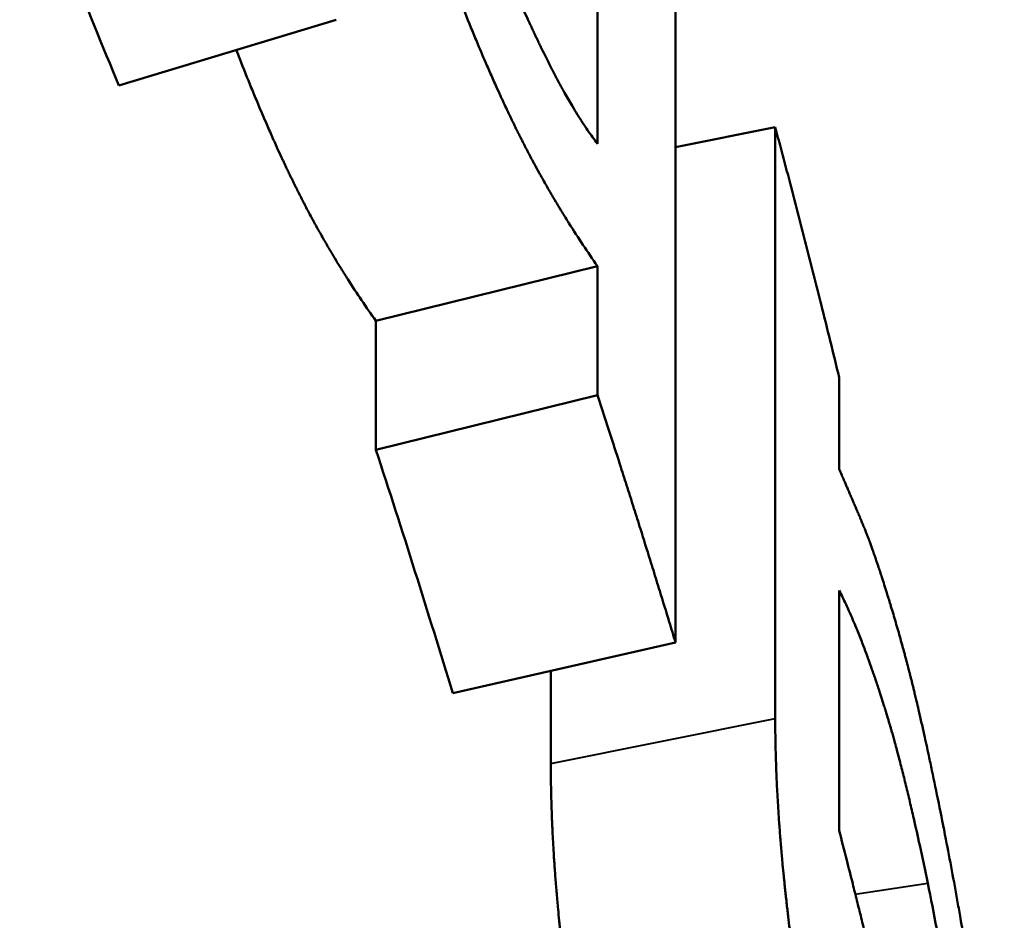
# Model space of a CAD drawing. Units: millimetres. Extents: x 77 to 493, y 181 to 386.
# Drawn here: x 490 to 492, y 346 to 348 of the extents above; entities that cross this region are included whole.
import ezdxf

# ---------------------------------------------------------------- set-up
doc = ezdxf.new("R2010")
doc.units = ezdxf.units.MM
doc.header["$LTSCALE"] = 1.5
doc.layers.add('Visible Edges(Frese)', color=7, linetype='Continuous', lineweight=50)
doc.layers.add('Visible Tangent Edges(Frese)', color=7, linetype='Continuous', lineweight=40)

msp = doc.modelspace()

# ---------------------------------------------------------------- linework, layer by layer
at = {"layer": 'Visible Edges(Frese)'}
for p, q in [((491.3297, 347.4886), (491.3297, 348.8196)), ((491.4991, 348.2831), (491.4991, 346.4071)), ((490.2907, 347.6149), (490.7627, 347.758)), ((491.4991, 347.4816), (491.7155, 347.5251)), ((491.7155, 346.2427), (491.7155, 347.5251)), ((490.8488, 347.1048), (491.3297, 347.2232)), ((491.3297, 346.9436), (491.3297, 347.2232)), ((490.8488, 346.8252), (490.8488, 347.1048)), ((491.8543, 346.982), (491.8543, 346.7835)), ((490.8488, 346.8252), (491.3297, 346.9436)), ((491.8543, 345.9994), (491.8543, 346.5201)), ((491.0155, 346.2972), (491.4991, 346.4071)), ((491.2284, 346.1448), (491.2284, 346.3456))]:
    msp.add_line(p, q, dxfattribs=at)
for centre, start_param, end_param in [((461.0311, 338.7462), 0.336671, 0.357061), ((461.0311, 339.4816), 0.256679, 0.277069)]:
    msp.add_ellipse(centre, major_axis=(31, 0), ratio=0.866025, start_param=start_param, end_param=end_param, dxfattribs=at)
for points, knots in [([(491.0408, 348.0973), (491.0496, 348.0735), (491.0583, 348.0503), (491.0669, 348.0276), (491.0756, 348.0048), (491.0842, 347.9827), (491.0928, 347.961), (491.0971, 347.9502), (491.1013, 347.9396), (491.1056, 347.929), (491.112, 347.9132), (491.1183, 347.8977), (491.1247, 347.8825), (491.1268, 347.8774), (491.1289, 347.8723), (491.131, 347.8673), (491.1352, 347.8573), (491.1394, 347.8475), (491.1436, 347.8377), (491.1457, 347.8328), (491.1478, 347.828), (491.1498, 347.8232), (491.154, 347.8136), (491.1582, 347.8041), (491.1623, 347.7948), (491.1644, 347.7901), (491.1665, 347.7855), (491.1685, 347.7809), (491.1716, 347.774), (491.1747, 347.7672), (491.1778, 347.7604), (491.1789, 347.7582), (491.1799, 347.7559), (491.1809, 347.7537), (491.1825, 347.7503), (491.184, 347.747), (491.1855, 347.7437), (491.1861, 347.7426), (491.1866, 347.7415), (491.1871, 347.7404), (491.1878, 347.7387), (491.1886, 347.7371), (491.1894, 347.7354), (491.1902, 347.7338), (491.1909, 347.7322), (491.1917, 347.7305), (491.1925, 347.7289), (491.1932, 347.7273), (491.194, 347.7257), (491.1948, 347.724), (491.1955, 347.7224), (491.1963, 347.7208), (491.1973, 347.7187), (491.1983, 347.7165), (491.1993, 347.7144), (491.1998, 347.7134), (491.2004, 347.7123), (491.2009, 347.7112), (491.2024, 347.7081), (491.2039, 347.7049), (491.2054, 347.7018), (491.2064, 347.6997), (491.2074, 347.6976), (491.2084, 347.6956), (491.2115, 347.6894), (491.2145, 347.6833), (491.2174, 347.6773), (491.2194, 347.6733), (491.2214, 347.6694), (491.2234, 347.6655), (491.2274, 347.6577), (491.2313, 347.65), (491.2352, 347.6425), (491.2372, 347.6388), (491.2391, 347.6351), (491.2411, 347.6314), (491.245, 347.6241), (491.2488, 347.617), (491.2527, 347.61), (491.2546, 347.6065), (491.2565, 347.6031), (491.2584, 347.5997), (491.2641, 347.5895), (491.2698, 347.5797), (491.2754, 347.5702), (491.2791, 347.5639), (491.2828, 347.5578), (491.2865, 347.5519), (491.2939, 347.54), (491.3012, 347.5287), (491.3084, 347.5182), (491.3156, 347.5077), (491.3227, 347.4978), (491.3297, 347.4886)], [0, 0, 0, 0, 0.166667, 0.166667, 0.166667, 0.333333, 0.333333, 0.333333, 0.416667, 0.416667, 0.416667, 0.541667, 0.541667, 0.541667, 0.583333, 0.583333, 0.583333, 0.666667, 0.666667, 0.666667, 0.708333, 0.708333, 0.708333, 0.791667, 0.791667, 0.791667, 0.833333, 0.833333, 0.833333, 0.895833, 0.895833, 0.895833, 0.916667, 0.916667, 0.916667, 0.947917, 0.947917, 0.947917, 0.958333, 0.958333, 0.958333, 0.973958, 0.973958, 0.973958, 0.989583, 0.989583, 0.989583, 1.005208, 1.005208, 1.005208, 1.020833, 1.020833, 1.020833, 1.041667, 1.041667, 1.041667, 1.052083, 1.052083, 1.052083, 1.083333, 1.083333, 1.083333, 1.104167, 1.104167, 1.104167, 1.166667, 1.166667, 1.166667, 1.208333, 1.208333, 1.208333, 1.291667, 1.291667, 1.291667, 1.333333, 1.333333, 1.333333, 1.416667, 1.416667, 1.416667, 1.458333, 1.458333, 1.458333, 1.583333, 1.583333, 1.583333, 1.666667, 1.666667, 1.666667, 1.833333, 1.833333, 1.833333, 2, 2, 2, 2]), ([(491.3297, 347.2232), (491.3191, 347.2385), (491.3086, 347.2539), (491.2983, 347.2695), (491.288, 347.2851), (491.2778, 347.3008), (491.2678, 347.3167), (491.2628, 347.3246), (491.2579, 347.3326), (491.253, 347.3406), (491.2456, 347.3526), (491.2384, 347.3647), (491.2312, 347.3769), (491.2288, 347.3809), (491.2264, 347.385), (491.2241, 347.3891), (491.2194, 347.3972), (491.2147, 347.4054), (491.2101, 347.4137), (491.2077, 347.4178), (491.2054, 347.4219), (491.2031, 347.426), (491.1997, 347.4322), (491.1963, 347.4385), (491.1929, 347.4447), (491.1918, 347.4468), (491.1906, 347.4489), (491.1895, 347.451), (491.1873, 347.4551), (491.1851, 347.4593), (491.1828, 347.4635), (491.1817, 347.4656), (491.1806, 347.4677), (491.1795, 347.4698), (491.1773, 347.474), (491.1751, 347.4782), (491.1729, 347.4824), (491.1718, 347.4846), (491.1707, 347.4867), (491.1697, 347.4888), (491.168, 347.492), (491.1664, 347.4951), (491.1648, 347.4983), (491.1642, 347.4994), (491.1637, 347.5005), (491.1632, 347.5015), (491.1624, 347.5031), (491.1616, 347.5047), (491.1608, 347.5063), (491.16, 347.5079), (491.1592, 347.5095), (491.1584, 347.5111), (491.1576, 347.5127), (491.1568, 347.5143), (491.156, 347.5159), (491.1552, 347.5175), (491.1544, 347.5191), (491.1536, 347.5207), (491.1525, 347.5229), (491.1515, 347.525), (491.1504, 347.5272), (491.1499, 347.5283), (491.1493, 347.5294), (491.1488, 347.5304), (491.1478, 347.5326), (491.1467, 347.5348), (491.1456, 347.537), (491.1451, 347.5381), (491.1446, 347.5392), (491.144, 347.5403), (491.143, 347.5425), (491.1419, 347.5447), (491.1409, 347.5469), (491.1403, 347.548), (491.1398, 347.5491), (491.1393, 347.5502), (491.1377, 347.5535), (491.1361, 347.5568), (491.1345, 347.5602), (491.1334, 347.5624), (491.1324, 347.5647), (491.1313, 347.5669), (491.1292, 347.5714), (491.1271, 347.576), (491.125, 347.5805), (491.1239, 347.5828), (491.1228, 347.5851), (491.1218, 347.5874), (491.1186, 347.5943), (491.1154, 347.6012), (491.1122, 347.6082), (491.1101, 347.6129), (491.108, 347.6176), (491.1059, 347.6223), (491.1016, 347.6318), (491.0974, 347.6414), (491.0931, 347.6511), (491.091, 347.6559), (491.0889, 347.6608), (491.0868, 347.6657), (491.0804, 347.6804), (491.0741, 347.6954), (491.0677, 347.7106), (491.0635, 347.7208), (491.0593, 347.731), (491.055, 347.7414), (491.0466, 347.7622), (491.0381, 347.7834), (491.0296, 347.8051), (491.0212, 347.8268), (491.0127, 347.849), (491.0043, 347.8716)], [0, 0, 0, 0, 0.166667, 0.166667, 0.166667, 0.333333, 0.333333, 0.333333, 0.416667, 0.416667, 0.416667, 0.541667, 0.541667, 0.541667, 0.583333, 0.583333, 0.583333, 0.666667, 0.666667, 0.666667, 0.708333, 0.708333, 0.708333, 0.770833, 0.770833, 0.770833, 0.791667, 0.791667, 0.791667, 0.833333, 0.833333, 0.833333, 0.854167, 0.854167, 0.854167, 0.895833, 0.895833, 0.895833, 0.916667, 0.916667, 0.916667, 0.947917, 0.947917, 0.947917, 0.958333, 0.958333, 0.958333, 0.973958, 0.973958, 0.973958, 0.989583, 0.989583, 0.989583, 1.005208, 1.005208, 1.005208, 1.020833, 1.020833, 1.020833, 1.041667, 1.041667, 1.041667, 1.052083, 1.052083, 1.052083, 1.072917, 1.072917, 1.072917, 1.083333, 1.083333, 1.083333, 1.104167, 1.104167, 1.104167, 1.114583, 1.114583, 1.114583, 1.145833, 1.145833, 1.145833, 1.166667, 1.166667, 1.166667, 1.208333, 1.208333, 1.208333, 1.229167, 1.229167, 1.229167, 1.291667, 1.291667, 1.291667, 1.333333, 1.333333, 1.333333, 1.416667, 1.416667, 1.416667, 1.458333, 1.458333, 1.458333, 1.583333, 1.583333, 1.583333, 1.666667, 1.666667, 1.666667, 1.833333, 1.833333, 1.833333, 2, 2, 2, 2]), ([(490.8488, 347.1048), (490.8383, 347.1195), (490.828, 347.1345), (490.8178, 347.1495), (490.8077, 347.1646), (490.7977, 347.1799), (490.7879, 347.1953), (490.783, 347.203), (490.7781, 347.2107), (490.7733, 347.2185), (490.766, 347.2301), (490.7589, 347.2419), (490.7518, 347.2538), (490.7495, 347.2577), (490.7472, 347.2617), (490.7448, 347.2656), (490.7402, 347.2736), (490.7356, 347.2815), (490.731, 347.2896), (490.7287, 347.2936), (490.7265, 347.2976), (490.7242, 347.3016), (490.7208, 347.3077), (490.7175, 347.3137), (490.7141, 347.3198), (490.713, 347.3219), (490.7119, 347.3239), (490.7108, 347.3259), (490.7086, 347.33), (490.7064, 347.3341), (490.7042, 347.3382), (490.7031, 347.3402), (490.702, 347.3423), (490.701, 347.3443), (490.6988, 347.3484), (490.6966, 347.3525), (490.6945, 347.3567), (490.6934, 347.3587), (490.6923, 347.3608), (490.6913, 347.3629), (490.6897, 347.366), (490.6881, 347.3691), (490.6865, 347.3722), (490.6859, 347.3732), (490.6854, 347.3743), (490.6849, 347.3753), (490.6841, 347.3769), (490.6833, 347.3784), (490.6825, 347.38), (490.6817, 347.3815), (490.6809, 347.3831), (490.6802, 347.3847), (490.6794, 347.3862), (490.6786, 347.3878), (490.6778, 347.3894), (490.677, 347.3909), (490.6762, 347.3925), (490.6755, 347.3941), (490.6744, 347.3962), (490.6734, 347.3983), (490.6723, 347.4004), (490.6718, 347.4015), (490.6713, 347.4025), (490.6708, 347.4036), (490.6697, 347.4057), (490.6687, 347.4078), (490.6676, 347.41), (490.6671, 347.411), (490.6666, 347.4121), (490.6661, 347.4132), (490.665, 347.4153), (490.664, 347.4175), (490.6629, 347.4196), (490.6624, 347.4207), (490.6619, 347.4218), (490.6614, 347.4229), (490.6598, 347.4261), (490.6582, 347.4294), (490.6567, 347.4327), (490.6556, 347.4349), (490.6546, 347.4371), (490.6535, 347.4393), (490.6514, 347.4437), (490.6494, 347.4481), (490.6473, 347.4526), (490.6462, 347.4548), (490.6452, 347.4571), (490.6441, 347.4593), (490.641, 347.466), (490.6379, 347.4728), (490.6347, 347.4797), (490.6327, 347.4843), (490.6306, 347.4889), (490.6285, 347.4935), (490.6243, 347.5028), (490.6201, 347.5122), (490.616, 347.5217), (490.6139, 347.5265), (490.6118, 347.5313), (490.6097, 347.5361), (490.6035, 347.5505), (490.5972, 347.5652), (490.591, 347.5802), (490.5868, 347.5901), (490.5826, 347.6002), (490.5785, 347.6104), (490.5701, 347.6308), (490.5618, 347.6517), (490.5535, 347.673), (490.551, 347.6794), (490.5485, 347.6858), (490.546, 347.6923)], [0, 0, 0, 0, 0.166667, 0.166667, 0.166667, 0.333333, 0.333333, 0.333333, 0.416667, 0.416667, 0.416667, 0.541667, 0.541667, 0.541667, 0.583333, 0.583333, 0.583333, 0.666667, 0.666667, 0.666667, 0.708333, 0.708333, 0.708333, 0.770833, 0.770833, 0.770833, 0.791667, 0.791667, 0.791667, 0.833333, 0.833333, 0.833333, 0.854167, 0.854167, 0.854167, 0.895833, 0.895833, 0.895833, 0.916667, 0.916667, 0.916667, 0.947917, 0.947917, 0.947917, 0.958333, 0.958333, 0.958333, 0.973958, 0.973958, 0.973958, 0.989583, 0.989583, 0.989583, 1.005208, 1.005208, 1.005208, 1.020833, 1.020833, 1.020833, 1.041667, 1.041667, 1.041667, 1.052083, 1.052083, 1.052083, 1.072917, 1.072917, 1.072917, 1.083333, 1.083333, 1.083333, 1.104167, 1.104167, 1.104167, 1.114583, 1.114583, 1.114583, 1.145833, 1.145833, 1.145833, 1.166667, 1.166667, 1.166667, 1.208333, 1.208333, 1.208333, 1.229167, 1.229167, 1.229167, 1.291667, 1.291667, 1.291667, 1.333333, 1.333333, 1.333333, 1.416667, 1.416667, 1.416667, 1.458333, 1.458333, 1.458333, 1.583333, 1.583333, 1.583333, 1.666667, 1.666667, 1.666667, 1.833333, 1.833333, 1.833333, 1.88319, 1.88319, 1.88319, 1.88319]), ([(491.7155, 347.5251), (491.7195, 347.51), (491.7235, 347.495), (491.7275, 347.4799), (491.7315, 347.4649), (491.7355, 347.4498), (491.7395, 347.4347), (491.7415, 347.4272), (491.7435, 347.4197), (491.7455, 347.4121), (491.7494, 347.3971), (491.7534, 347.382), (491.7573, 347.3669), (491.7632, 347.3443), (491.7691, 347.3217), (491.7749, 347.2991), (491.7768, 347.2916), (491.7788, 347.284), (491.7807, 347.2765), (491.7846, 347.2614), (491.7884, 347.2463), (491.7923, 347.2312), (491.7942, 347.2237), (491.7961, 347.2161), (491.798, 347.2086), (491.8018, 347.1935), (491.8057, 347.1784), (491.8095, 347.1633), (491.8114, 347.1558), (491.8132, 347.1482), (491.8151, 347.1407), (491.8284, 347.0878), (491.8414, 347.0349), (491.8543, 346.982)], [0, 0, 0, 0, 0.00526742, 0.00526742, 0.00526742, 0.01053485, 0.01053485, 0.01053485, 0.01316856, 0.01316856, 0.01316856, 0.01843598, 0.01843598, 0.01843598, 0.02633712, 0.02633712, 0.02633712, 0.02897083, 0.02897083, 0.02897083, 0.03423825, 0.03423825, 0.03423825, 0.03687196, 0.03687196, 0.03687196, 0.04213938, 0.04213938, 0.04213938, 0.0447731, 0.0447731, 0.0447731, 0.06320908, 0.06320908, 0.06320908, 0.06320908]), ([(491.4991, 346.4071), (491.4946, 346.422), (491.49, 346.437), (491.4855, 346.4519), (491.4786, 346.4743), (491.4717, 346.4967), (491.4648, 346.5191), (491.4602, 346.534), (491.4556, 346.549), (491.451, 346.5639), (491.4487, 346.5714), (491.4464, 346.5788), (491.444, 346.5863), (491.4371, 346.6086), (491.4301, 346.631), (491.423, 346.6534), (491.4183, 346.6683), (491.4136, 346.6832), (491.4089, 346.6981), (491.4066, 346.7055), (491.4042, 346.713), (491.4018, 346.7204), (491.3971, 346.7353), (491.3923, 346.7502), (491.3876, 346.7651), (491.3852, 346.7726), (491.3828, 346.78), (491.3804, 346.7875), (491.3733, 346.8098), (491.3661, 346.8321), (491.3588, 346.8544), (491.3492, 346.8842), (491.3395, 346.9139), (491.3297, 346.9436)], [0, 0, 0, 0, 0.00526742, 0.00526742, 0.00526742, 0.01316856, 0.01316856, 0.01316856, 0.01843598, 0.01843598, 0.01843598, 0.02106969, 0.02106969, 0.02106969, 0.02897083, 0.02897083, 0.02897083, 0.03423825, 0.03423825, 0.03423825, 0.03687196, 0.03687196, 0.03687196, 0.04213938, 0.04213938, 0.04213938, 0.0447731, 0.0447731, 0.0447731, 0.05267423, 0.05267423, 0.05267423, 0.06320908, 0.06320908, 0.06320908, 0.06320908]), ([(491.8543, 346.7835), (491.8561, 346.7793), (491.858, 346.7748), (491.86, 346.7702), (491.8615, 346.7667), (491.863, 346.7631), (491.8646, 346.7594), (491.8651, 346.7581), (491.8657, 346.7569), (491.8662, 346.7556), (491.8673, 346.7531), (491.8684, 346.7505), (491.8696, 346.7478), (491.8701, 346.7465), (491.8707, 346.7452), (491.8713, 346.7438), (491.8725, 346.7411), (491.8737, 346.7384), (491.8749, 346.7356), (491.8755, 346.7342), (491.8761, 346.7328), (491.8767, 346.7313), (491.8779, 346.7285), (491.8792, 346.7256), (491.8805, 346.7226), (491.8811, 346.7211), (491.8817, 346.7196), (491.8824, 346.7181), (491.8834, 346.7158), (491.8844, 346.7135), (491.8854, 346.7112), (491.8857, 346.7104), (491.886, 346.7097), (491.8864, 346.7089), (491.887, 346.7073), (491.8877, 346.7057), (491.8884, 346.7042), (491.8888, 346.7034), (491.8891, 346.7026), (491.8894, 346.7018), (491.89, 346.7006), (491.8905, 346.6993), (491.891, 346.6981), (491.8912, 346.6977), (491.8914, 346.6973), (491.8915, 346.6969), (491.8919, 346.6961), (491.8922, 346.6953), (491.8926, 346.6944), (491.8928, 346.694), (491.893, 346.6936), (491.8931, 346.6932), (491.8934, 346.6926), (491.8937, 346.692), (491.8939, 346.6913), (491.8942, 346.6907), (491.8945, 346.6901), (491.8947, 346.6895), (491.895, 346.6888), (491.8953, 346.6882), (491.8956, 346.6876), (491.8958, 346.687), (491.8961, 346.6863), (491.8964, 346.6857), (491.8966, 346.6851), (491.8969, 346.6844), (491.8972, 346.6838), (491.8975, 346.6831), (491.8977, 346.6825), (491.898, 346.6819), (491.8983, 346.6812), (491.8986, 346.6806), (491.8988, 346.6799), (491.8991, 346.6793), (491.8994, 346.6787), (491.8996, 346.678), (491.9, 346.6771), (491.9004, 346.6763), (491.9007, 346.6754), (491.9009, 346.675), (491.9011, 346.6746), (491.9013, 346.6741), (491.9016, 346.6733), (491.902, 346.6724), (491.9024, 346.6715), (491.9025, 346.6711), (491.9027, 346.6707), (491.9029, 346.6702), (491.9034, 346.6689), (491.904, 346.6676), (491.9045, 346.6663), (491.9049, 346.6654), (491.9052, 346.6645), (491.9056, 346.6637), (491.9063, 346.6619), (491.907, 346.6601), (491.9078, 346.6584), (491.9081, 346.6575), (491.9085, 346.6566), (491.9088, 346.6557), (491.9099, 346.653), (491.911, 346.6503), (491.912, 346.6476), (491.9127, 346.6458), (491.9134, 346.644), (491.9141, 346.6422), (491.9156, 346.6385), (491.917, 346.6348), (491.9184, 346.6311), (491.9191, 346.6293), (491.9198, 346.6274), (491.9205, 346.6255), (491.9225, 346.6199), (491.9246, 346.6142), (491.9267, 346.6085), (491.9281, 346.6047), (491.9294, 346.6008), (491.9308, 346.5969), (491.9335, 346.5891), (491.9362, 346.5812), (491.9389, 346.5732), (491.9416, 346.5651), (491.9442, 346.5569), (491.9469, 346.5487)], [0, 0, 0, 0, 0.166667, 0.166667, 0.166667, 0.291667, 0.291667, 0.291667, 0.333333, 0.333333, 0.333333, 0.416667, 0.416667, 0.416667, 0.458333, 0.458333, 0.458333, 0.541667, 0.541667, 0.541667, 0.583333, 0.583333, 0.583333, 0.666667, 0.666667, 0.666667, 0.708333, 0.708333, 0.708333, 0.770833, 0.770833, 0.770833, 0.791667, 0.791667, 0.791667, 0.833333, 0.833333, 0.833333, 0.854167, 0.854167, 0.854167, 0.885417, 0.885417, 0.885417, 0.895833, 0.895833, 0.895833, 0.916667, 0.916667, 0.916667, 0.927083, 0.927083, 0.927083, 0.942708, 0.942708, 0.942708, 0.958333, 0.958333, 0.958333, 0.973958, 0.973958, 0.973958, 0.989583, 0.989583, 0.989583, 1.005208, 1.005208, 1.005208, 1.020833, 1.020833, 1.020833, 1.036458, 1.036458, 1.036458, 1.052083, 1.052083, 1.052083, 1.072917, 1.072917, 1.072917, 1.083333, 1.083333, 1.083333, 1.104167, 1.104167, 1.104167, 1.114583, 1.114583, 1.114583, 1.145833, 1.145833, 1.145833, 1.166667, 1.166667, 1.166667, 1.208333, 1.208333, 1.208333, 1.229167, 1.229167, 1.229167, 1.291667, 1.291667, 1.291667, 1.333333, 1.333333, 1.333333, 1.416667, 1.416667, 1.416667, 1.458333, 1.458333, 1.458333, 1.583333, 1.583333, 1.583333, 1.666667, 1.666667, 1.666667, 1.833333, 1.833333, 1.833333, 2, 2, 2, 2]), ([(491.9469, 346.5487), (491.9505, 346.5377), (491.954, 346.5266), (491.9575, 346.5153), (491.9602, 346.5069), (491.9628, 346.4984), (491.9654, 346.4899), (491.9663, 346.487), (491.9672, 346.4842), (491.968, 346.4813), (491.9698, 346.4756), (491.9715, 346.4698), (491.9732, 346.464), (491.974, 346.4611), (491.9749, 346.4582), (491.9757, 346.4553), (491.9775, 346.4495), (491.9791, 346.4436), (491.9808, 346.4377), (491.9817, 346.4348), (491.9825, 346.4319), (491.9834, 346.4289), (491.985, 346.423), (491.9867, 346.4171), (491.9884, 346.4111), (491.9892, 346.4081), (491.99, 346.4051), (491.9909, 346.4021), (491.9921, 346.3976), (491.9933, 346.3931), (491.9946, 346.3886), (491.995, 346.3871), (491.9954, 346.3855), (491.9958, 346.384), (491.9966, 346.381), (491.9974, 346.378), (491.9983, 346.3749), (491.9987, 346.3734), (491.9991, 346.3719), (491.9995, 346.3703), (492.0001, 346.3681), (492.0007, 346.3658), (492.0013, 346.3635), (492.0015, 346.3627), (492.0017, 346.3619), (492.0019, 346.3612), (492.0023, 346.3596), (492.0027, 346.3581), (492.0031, 346.3566), (492.0033, 346.3558), (492.0035, 346.355), (492.0037, 346.3543), (492.004, 346.3531), (492.0043, 346.352), (492.0046, 346.3508), (492.0049, 346.3496), (492.0052, 346.3485), (492.0055, 346.3473), (492.0058, 346.3462), (492.0061, 346.345), (492.0064, 346.3439), (492.0067, 346.3427), (492.007, 346.3415), (492.0073, 346.3404), (492.0076, 346.3392), (492.0079, 346.338), (492.0082, 346.3369), (492.0085, 346.3357), (492.0088, 346.3345), (492.0091, 346.3333), (492.0095, 346.3321), (492.0098, 346.3309), (492.0101, 346.3297), (492.0104, 346.3285), (492.0107, 346.3273), (492.011, 346.326), (492.0114, 346.3244), (492.0118, 346.3227), (492.0123, 346.321), (492.0125, 346.3202), (492.0127, 346.3193), (492.0129, 346.3185), (492.0133, 346.3168), (492.0137, 346.3151), (492.0142, 346.3133), (492.0144, 346.3124), (492.0146, 346.3116), (492.0148, 346.3107), (492.0155, 346.308), (492.0161, 346.3053), (492.0168, 346.3026), (492.0172, 346.3008), (492.0177, 346.2989), (492.0181, 346.2971), (492.019, 346.2934), (492.0199, 346.2896), (492.0209, 346.2857), (492.0213, 346.2837), (492.0218, 346.2818), (492.0223, 346.2798), (492.0237, 346.2739), (492.0251, 346.2678), (492.0266, 346.2615), (492.0275, 346.2573), (492.0285, 346.253), (492.0295, 346.2487), (492.0315, 346.24), (492.0335, 346.231), (492.0356, 346.2217), (492.0367, 346.217), (492.0377, 346.2123), (492.0388, 346.2075), (492.042, 346.193), (492.0453, 346.1779), (492.0487, 346.1621), (492.051, 346.1515), (492.0533, 346.1407), (492.0556, 346.1295), (492.0603, 346.1071), (492.0652, 346.0835), (492.0703, 346.0587), (492.0753, 346.0338), (492.0805, 346.0078), (492.0859, 345.9804)], [0, 0, 0, 0, 0.166667, 0.166667, 0.166667, 0.291667, 0.291667, 0.291667, 0.333333, 0.333333, 0.333333, 0.416667, 0.416667, 0.416667, 0.458333, 0.458333, 0.458333, 0.541667, 0.541667, 0.541667, 0.583333, 0.583333, 0.583333, 0.666667, 0.666667, 0.666667, 0.708333, 0.708333, 0.708333, 0.770833, 0.770833, 0.770833, 0.791667, 0.791667, 0.791667, 0.833333, 0.833333, 0.833333, 0.854167, 0.854167, 0.854167, 0.885417, 0.885417, 0.885417, 0.895833, 0.895833, 0.895833, 0.916667, 0.916667, 0.916667, 0.927083, 0.927083, 0.927083, 0.942708, 0.942708, 0.942708, 0.958333, 0.958333, 0.958333, 0.973958, 0.973958, 0.973958, 0.989583, 0.989583, 0.989583, 1.005208, 1.005208, 1.005208, 1.020833, 1.020833, 1.020833, 1.036458, 1.036458, 1.036458, 1.052083, 1.052083, 1.052083, 1.072917, 1.072917, 1.072917, 1.083333, 1.083333, 1.083333, 1.104167, 1.104167, 1.104167, 1.114583, 1.114583, 1.114583, 1.145833, 1.145833, 1.145833, 1.166667, 1.166667, 1.166667, 1.208333, 1.208333, 1.208333, 1.229167, 1.229167, 1.229167, 1.291667, 1.291667, 1.291667, 1.333333, 1.333333, 1.333333, 1.416667, 1.416667, 1.416667, 1.458333, 1.458333, 1.458333, 1.583333, 1.583333, 1.583333, 1.666667, 1.666667, 1.666667, 1.833333, 1.833333, 1.833333, 2, 2, 2, 2]), ([(491.8543, 346.5201), (491.8592, 346.5105), (491.8642, 346.5004), (491.8691, 346.4897), (491.8741, 346.479), (491.8791, 346.4678), (491.8842, 346.456), (491.8867, 346.4501), (491.8892, 346.444), (491.8917, 346.4379), (491.8955, 346.4286), (491.8994, 346.419), (491.9032, 346.4091), (491.9045, 346.4058), (491.9058, 346.4025), (491.9071, 346.3991), (491.9096, 346.3924), (491.9122, 346.3855), (491.9148, 346.3785), (491.9161, 346.375), (491.9174, 346.3715), (491.9187, 346.3679), (491.9206, 346.3626), (491.9225, 346.3571), (491.9245, 346.3516), (491.9251, 346.3498), (491.9258, 346.3479), (491.9264, 346.3461), (491.9277, 346.3424), (491.929, 346.3386), (491.9303, 346.3348), (491.931, 346.3329), (491.9317, 346.331), (491.9323, 346.3291), (491.9333, 346.3263), (491.9343, 346.3234), (491.9352, 346.3205), (491.9356, 346.3195), (491.9359, 346.3185), (491.9362, 346.3176), (491.9369, 346.3156), (491.9375, 346.3137), (491.9382, 346.3117), (491.9385, 346.3107), (491.9388, 346.3098), (491.9392, 346.3088), (491.9398, 346.3068), (491.9405, 346.3048), (491.9411, 346.3028), (491.9416, 346.3013), (491.9421, 346.2999), (491.9426, 346.2984), (491.9431, 346.2969), (491.9436, 346.2953), (491.9441, 346.2938), (491.9446, 346.2923), (491.9451, 346.2908), (491.9456, 346.2893), (491.9461, 346.2878), (491.9466, 346.2863), (491.9471, 346.2847), (491.9476, 346.2832), (491.9481, 346.2816), (491.9485, 346.2801), (491.949, 346.2785), (491.9495, 346.277), (491.95, 346.2754), (491.9505, 346.2738), (491.951, 346.2723), (491.9515, 346.2707), (491.952, 346.2691), (491.9525, 346.2675), (491.953, 346.2659), (491.9534, 346.2648), (491.9537, 346.2637), (491.954, 346.2627), (491.9547, 346.2605), (491.9553, 346.2583), (491.956, 346.2561), (491.9563, 346.255), (491.9567, 346.2539), (491.957, 346.2528), (491.958, 346.2495), (491.959, 346.2462), (491.96, 346.2428), (491.9607, 346.2406), (491.9614, 346.2383), (491.962, 346.236), (491.9634, 346.2314), (491.9647, 346.2268), (491.9661, 346.2221), (491.9668, 346.2198), (491.9674, 346.2174), (491.9681, 346.215), (491.9702, 346.2079), (491.9722, 346.2006), (491.9742, 346.1932), (491.9756, 346.1882), (491.977, 346.1832), (491.9784, 346.1781), (491.9811, 346.168), (491.9839, 346.1576), (491.9866, 346.1469), (491.988, 346.1416), (491.9894, 346.1362), (491.9908, 346.1307), (491.9936, 346.1198), (491.9964, 346.1086), (491.9992, 346.0972), (492.0006, 346.0915), (492.002, 346.0857), (492.0034, 346.0798), (492.0062, 346.0681), (492.009, 346.0562), (492.0119, 346.044), (492.0133, 346.0379), (492.0147, 346.0317), (492.0161, 346.0255), (492.0204, 346.0068), (492.0247, 345.9876), (492.029, 345.9678), (492.0348, 345.9413), (492.0406, 345.9139), (492.0464, 345.8854)], [-2, -2, -2, -2, -1.833333, -1.833333, -1.833333, -1.666667, -1.666667, -1.666667, -1.583333, -1.583333, -1.583333, -1.458333, -1.458333, -1.458333, -1.416667, -1.416667, -1.416667, -1.333333, -1.333333, -1.333333, -1.291667, -1.291667, -1.291667, -1.229167, -1.229167, -1.229167, -1.208333, -1.208333, -1.208333, -1.166667, -1.166667, -1.166667, -1.145833, -1.145833, -1.145833, -1.114583, -1.114583, -1.114583, -1.104167, -1.104167, -1.104167, -1.083333, -1.083333, -1.083333, -1.072917, -1.072917, -1.072917, -1.052083, -1.052083, -1.052083, -1.036458, -1.036458, -1.036458, -1.020833, -1.020833, -1.020833, -1.005208, -1.005208, -1.005208, -0.989583, -0.989583, -0.989583, -0.973958, -0.973958, -0.973958, -0.958333, -0.958333, -0.958333, -0.942708, -0.942708, -0.942708, -0.927083, -0.927083, -0.927083, -0.916667, -0.916667, -0.916667, -0.895833, -0.895833, -0.895833, -0.885417, -0.885417, -0.885417, -0.854167, -0.854167, -0.854167, -0.833333, -0.833333, -0.833333, -0.791667, -0.791667, -0.791667, -0.770833, -0.770833, -0.770833, -0.708333, -0.708333, -0.708333, -0.666667, -0.666667, -0.666667, -0.583333, -0.583333, -0.583333, -0.541667, -0.541667, -0.541667, -0.458333, -0.458333, -0.458333, -0.416667, -0.416667, -0.416667, -0.333333, -0.333333, -0.333333, -0.291667, -0.291667, -0.291667, -0.166667, -0.166667, -0.166667, 0, 0, 0, 0]), ([(491.8068, 345.393), (491.8018, 345.4213), (491.7971, 345.4491), (491.7925, 345.4766), (491.7879, 345.504), (491.7835, 345.5311), (491.7793, 345.5577), (491.7772, 345.571), (491.7751, 345.5842), (491.7731, 345.5973), (491.7701, 345.6169), (491.7672, 345.6363), (491.7644, 345.6555), (491.7635, 345.6619), (491.7626, 345.6683), (491.7617, 345.6746), (491.7599, 345.6873), (491.7581, 345.6999), (491.7564, 345.7123), (491.7556, 345.7186), (491.7548, 345.7248), (491.7539, 345.731), (491.7523, 345.7433), (491.7507, 345.7556), (491.7492, 345.7678), (491.7484, 345.7738), (491.7476, 345.7799), (491.7469, 345.7859), (491.7458, 345.795), (491.7447, 345.8039), (491.7436, 345.8129), (491.7433, 345.8158), (491.7429, 345.8188), (491.7426, 345.8218), (491.7421, 345.8262), (491.7415, 345.8306), (491.741, 345.835), (491.7409, 345.8365), (491.7407, 345.838), (491.7405, 345.8394), (491.7402, 345.8424), (491.7399, 345.8453), (491.7396, 345.8482), (491.7394, 345.8497), (491.7392, 345.8512), (491.7391, 345.8526), (491.7388, 345.8555), (491.7384, 345.8584), (491.7381, 345.8613), (491.738, 345.8628), (491.7378, 345.8642), (491.7376, 345.8657), (491.7373, 345.8686), (491.737, 345.8715), (491.7367, 345.8744), (491.7366, 345.8758), (491.7364, 345.8773), (491.7363, 345.8787), (491.7358, 345.883), (491.7354, 345.8874), (491.7349, 345.8917), (491.7346, 345.8945), (491.7343, 345.8974), (491.7341, 345.9003), (491.7332, 345.9088), (491.7324, 345.9174), (491.7316, 345.9259), (491.731, 345.9315), (491.7305, 345.9372), (491.73, 345.9428), (491.729, 345.9541), (491.728, 345.9652), (491.7271, 345.9763), (491.7267, 345.9819), (491.7262, 345.9874), (491.7258, 345.9929), (491.7249, 346.0039), (491.7241, 346.0149), (491.7234, 346.0258), (491.723, 346.0312), (491.7226, 346.0366), (491.7223, 346.042), (491.7213, 346.0582), (491.7203, 346.0742), (491.7195, 346.09), (491.719, 346.1006), (491.7185, 346.1111), (491.7181, 346.1215), (491.7172, 346.1423), (491.7166, 346.1628), (491.7161, 346.183), (491.7157, 346.2032), (491.7155, 346.2231), (491.7155, 346.2427)], [0, 0, 0, 0, 0.166667, 0.166667, 0.166667, 0.333333, 0.333333, 0.333333, 0.416667, 0.416667, 0.416667, 0.541667, 0.541667, 0.541667, 0.583333, 0.583333, 0.583333, 0.666667, 0.666667, 0.666667, 0.708333, 0.708333, 0.708333, 0.791667, 0.791667, 0.791667, 0.833333, 0.833333, 0.833333, 0.895833, 0.895833, 0.895833, 0.916667, 0.916667, 0.916667, 0.947917, 0.947917, 0.947917, 0.958333, 0.958333, 0.958333, 0.979167, 0.979167, 0.979167, 0.989583, 0.989583, 0.989583, 1.010417, 1.010417, 1.010417, 1.020833, 1.020833, 1.020833, 1.041667, 1.041667, 1.041667, 1.052083, 1.052083, 1.052083, 1.083333, 1.083333, 1.083333, 1.104167, 1.104167, 1.104167, 1.166667, 1.166667, 1.166667, 1.208333, 1.208333, 1.208333, 1.291667, 1.291667, 1.291667, 1.333333, 1.333333, 1.333333, 1.416667, 1.416667, 1.416667, 1.458333, 1.458333, 1.458333, 1.583333, 1.583333, 1.583333, 1.666667, 1.666667, 1.666667, 1.833333, 1.833333, 1.833333, 2, 2, 2, 2]), ([(491.3183, 345.3006), (491.3134, 345.3286), (491.3087, 345.3562), (491.3042, 345.3834), (491.2997, 345.4105), (491.2953, 345.4373), (491.2912, 345.4636), (491.2891, 345.4768), (491.2871, 345.4899), (491.2851, 345.5029), (491.2822, 345.5223), (491.2793, 345.5416), (491.2766, 345.5606), (491.2757, 345.5669), (491.2748, 345.5732), (491.2739, 345.5795), (491.2721, 345.5921), (491.2704, 345.6045), (491.2687, 345.6169), (491.2679, 345.6231), (491.2671, 345.6292), (491.2663, 345.6354), (491.2646, 345.6476), (491.2631, 345.6598), (491.2616, 345.6719), (491.2608, 345.6779), (491.2601, 345.6839), (491.2593, 345.6899), (491.2582, 345.6989), (491.2572, 345.7078), (491.2561, 345.7166), (491.2558, 345.7196), (491.2554, 345.7225), (491.2551, 345.7255), (491.2546, 345.7299), (491.2541, 345.7343), (491.2536, 345.7387), (491.2534, 345.7401), (491.2533, 345.7416), (491.2531, 345.743), (491.2528, 345.746), (491.2524, 345.7489), (491.2521, 345.7518), (491.252, 345.7532), (491.2518, 345.7547), (491.2516, 345.7561), (491.2513, 345.759), (491.251, 345.7619), (491.2507, 345.7648), (491.2505, 345.7662), (491.2504, 345.7677), (491.2502, 345.7691), (491.2499, 345.772), (491.2496, 345.7749), (491.2493, 345.7777), (491.2492, 345.7792), (491.249, 345.7806), (491.2489, 345.7821), (491.2484, 345.7864), (491.248, 345.7906), (491.2476, 345.7949), (491.2473, 345.7978), (491.247, 345.8006), (491.2467, 345.8035), (491.2459, 345.812), (491.245, 345.8205), (491.2443, 345.8289), (491.2437, 345.8346), (491.2432, 345.8402), (491.2427, 345.8458), (491.2417, 345.857), (491.2408, 345.8681), (491.2399, 345.8791), (491.2394, 345.8847), (491.239, 345.8902), (491.2386, 345.8956), (491.2377, 345.9066), (491.2369, 345.9175), (491.2362, 345.9283), (491.2358, 345.9337), (491.2355, 345.9391), (491.2351, 345.9445), (491.2341, 345.9606), (491.2332, 345.9766), (491.2324, 345.9924), (491.2319, 346.0029), (491.2314, 346.0134), (491.231, 346.0237), (491.2301, 346.0445), (491.2295, 346.065), (491.2291, 346.0851), (491.2286, 346.1053), (491.2284, 346.1252), (491.2284, 346.1448)], [0, 0, 0, 0, 0.166667, 0.166667, 0.166667, 0.333333, 0.333333, 0.333333, 0.416667, 0.416667, 0.416667, 0.541667, 0.541667, 0.541667, 0.583333, 0.583333, 0.583333, 0.666667, 0.666667, 0.666667, 0.708333, 0.708333, 0.708333, 0.791667, 0.791667, 0.791667, 0.833333, 0.833333, 0.833333, 0.895833, 0.895833, 0.895833, 0.916667, 0.916667, 0.916667, 0.947917, 0.947917, 0.947917, 0.958333, 0.958333, 0.958333, 0.979167, 0.979167, 0.979167, 0.989583, 0.989583, 0.989583, 1.010417, 1.010417, 1.010417, 1.020833, 1.020833, 1.020833, 1.041667, 1.041667, 1.041667, 1.052083, 1.052083, 1.052083, 1.083333, 1.083333, 1.083333, 1.104167, 1.104167, 1.104167, 1.166667, 1.166667, 1.166667, 1.208333, 1.208333, 1.208333, 1.291667, 1.291667, 1.291667, 1.333333, 1.333333, 1.333333, 1.416667, 1.416667, 1.416667, 1.458333, 1.458333, 1.458333, 1.583333, 1.583333, 1.583333, 1.666667, 1.666667, 1.666667, 1.833333, 1.833333, 1.833333, 2, 2, 2, 2]), ([(492.0699, 345.103), (492.0658, 345.1201), (492.0614, 345.1383), (492.0568, 345.1577), (492.0522, 345.1771), (492.0473, 345.1977), (492.0422, 345.2194), (492.0397, 345.2303), (492.0371, 345.2414), (492.0344, 345.2529), (492.0304, 345.2701), (492.0262, 345.2879), (492.0219, 345.3063), (492.0205, 345.3125), (492.019, 345.3187), (492.0176, 345.325), (492.0146, 345.3376), (492.0116, 345.3505), (492.0086, 345.3637), (492.007, 345.3703), (492.0055, 345.3769), (492.0039, 345.3837), (492.0016, 345.3938), (491.9992, 345.404), (491.9967, 345.4145), (491.9959, 345.4179), (491.9951, 345.4214), (491.9943, 345.4249), (491.9926, 345.432), (491.991, 345.439), (491.9893, 345.4462), (491.9885, 345.4498), (491.9876, 345.4534), (491.9868, 345.457), (491.9855, 345.4624), (491.9842, 345.4679), (491.983, 345.4734), (491.9825, 345.4753), (491.9821, 345.4771), (491.9817, 345.4789), (491.9808, 345.4826), (491.9799, 345.4863), (491.9791, 345.4901), (491.9786, 345.4919), (491.9782, 345.4938), (491.9777, 345.4957), (491.9769, 345.4994), (491.976, 345.5032), (491.9751, 345.507), (491.9744, 345.5098), (491.9738, 345.5126), (491.9731, 345.5155), (491.9724, 345.5184), (491.9718, 345.5212), (491.9711, 345.5241), (491.9704, 345.527), (491.9697, 345.5299), (491.969, 345.5328), (491.9684, 345.5357), (491.9677, 345.5386), (491.967, 345.5415), (491.9663, 345.5443), (491.9656, 345.5472), (491.965, 345.5501), (491.9643, 345.553), (491.9636, 345.5559), (491.9629, 345.5587), (491.9625, 345.5606), (491.962, 345.5625), (491.9616, 345.5644), (491.9607, 345.5682), (491.9598, 345.572), (491.9589, 345.5758), (491.9585, 345.5777), (491.958, 345.5796), (491.9576, 345.5815), (491.9567, 345.5852), (491.9558, 345.589), (491.9549, 345.5927), (491.9544, 345.5946), (491.954, 345.5964), (491.9536, 345.5983), (491.9522, 345.6039), (491.9509, 345.6094), (491.9496, 345.6149), (491.9487, 345.6186), (491.9478, 345.6223), (491.947, 345.6259), (491.9452, 345.6333), (491.9435, 345.6405), (491.9417, 345.6477), (491.9409, 345.6513), (491.94, 345.6549), (491.9392, 345.6585), (491.9366, 345.6692), (491.934, 345.6798), (491.9315, 345.6902), (491.9298, 345.6972), (491.9281, 345.7041), (491.9264, 345.711), (491.9231, 345.7248), (491.9198, 345.7383), (491.9165, 345.7516), (491.9149, 345.7583), (491.9133, 345.7649), (491.9116, 345.7714), (491.9084, 345.7845), (491.9052, 345.7974), (491.9021, 345.8101), (491.9005, 345.8164), (491.899, 345.8227), (491.8974, 345.8289), (491.8943, 345.8413), (491.8913, 345.8536), (491.8883, 345.8656), (491.8867, 345.8716), (491.8853, 345.8776), (491.8838, 345.8835), (491.8793, 345.9012), (491.875, 345.9184), (491.8707, 345.9351), (491.8651, 345.9574), (491.8596, 345.9788), (491.8543, 345.9994)], [-2, -2, -2, -2, -1.833333, -1.833333, -1.833333, -1.666667, -1.666667, -1.666667, -1.583333, -1.583333, -1.583333, -1.458333, -1.458333, -1.458333, -1.416667, -1.416667, -1.416667, -1.333333, -1.333333, -1.333333, -1.291667, -1.291667, -1.291667, -1.229167, -1.229167, -1.229167, -1.208333, -1.208333, -1.208333, -1.166667, -1.166667, -1.166667, -1.145833, -1.145833, -1.145833, -1.114583, -1.114583, -1.114583, -1.104167, -1.104167, -1.104167, -1.083333, -1.083333, -1.083333, -1.072917, -1.072917, -1.072917, -1.052083, -1.052083, -1.052083, -1.036458, -1.036458, -1.036458, -1.020833, -1.020833, -1.020833, -1.005208, -1.005208, -1.005208, -0.989583, -0.989583, -0.989583, -0.973958, -0.973958, -0.973958, -0.958333, -0.958333, -0.958333, -0.947917, -0.947917, -0.947917, -0.927083, -0.927083, -0.927083, -0.916667, -0.916667, -0.916667, -0.895833, -0.895833, -0.895833, -0.885417, -0.885417, -0.885417, -0.854167, -0.854167, -0.854167, -0.833333, -0.833333, -0.833333, -0.791667, -0.791667, -0.791667, -0.770833, -0.770833, -0.770833, -0.708333, -0.708333, -0.708333, -0.666667, -0.666667, -0.666667, -0.583333, -0.583333, -0.583333, -0.541667, -0.541667, -0.541667, -0.458333, -0.458333, -0.458333, -0.416667, -0.416667, -0.416667, -0.333333, -0.333333, -0.333333, -0.291667, -0.291667, -0.291667, -0.166667, -0.166667, -0.166667, 0, 0, 0, 0]), ([(492.0859, 345.9804), (492.0903, 345.9581), (492.0946, 345.9357), (492.0988, 345.9129), (492.103, 345.8902), (492.1072, 345.8673), (492.1113, 345.8441), (492.1134, 345.8325), (492.1154, 345.8209), (492.1174, 345.8091), (492.1205, 345.7916), (492.1235, 345.7739), (492.1264, 345.7561), (492.1274, 345.7502), (492.1284, 345.7442), (492.1294, 345.7382), (492.1313, 345.7263), (492.1333, 345.7143), (492.1352, 345.7023), (492.1362, 345.6963), (492.1371, 345.6902), (492.1381, 345.6842), (492.14, 345.6721), (492.1419, 345.6599), (492.1438, 345.6477), (492.1447, 345.6416), (492.1456, 345.6355), (492.1466, 345.6293), (492.148, 345.6201), (492.1494, 345.6109), (492.1508, 345.6016), (492.1512, 345.5985), (492.1517, 345.5954), (492.1521, 345.5923), (492.1528, 345.5877), (492.1535, 345.583), (492.1542, 345.5784), (492.1544, 345.5768), (492.1547, 345.5753), (492.1549, 345.5737), (492.1552, 345.5714), (492.1556, 345.569), (492.1559, 345.5667), (492.1563, 345.5644), (492.1566, 345.562), (492.1569, 345.5597), (492.1573, 345.5573), (492.1576, 345.555), (492.158, 345.5527), (492.1583, 345.5503), (492.1586, 345.548), (492.159, 345.5456), (492.1594, 345.5425), (492.1599, 345.5394), (492.1603, 345.5363), (492.1605, 345.5347), (492.1608, 345.5331), (492.161, 345.5316), (492.1616, 345.5269), (492.1623, 345.5222), (492.163, 345.5176), (492.1634, 345.5144), (492.1638, 345.5113), (492.1643, 345.5082), (492.1656, 345.4989), (492.1669, 345.4895), (492.1682, 345.4802), (492.169, 345.474), (492.1699, 345.4678), (492.1707, 345.4616), (492.1724, 345.4492), (492.1741, 345.4368), (492.1757, 345.4244), (492.1765, 345.4183), (492.1773, 345.4121), (492.1781, 345.4059), (492.1798, 345.3936), (492.1814, 345.3812), (492.1829, 345.3689), (492.1837, 345.3628), (492.1845, 345.3566), (492.1853, 345.3505), (492.1876, 345.332), (492.1899, 345.3137), (492.1921, 345.2953), (492.1936, 345.2831), (492.195, 345.2709), (492.1964, 345.2587), (492.1993, 345.2343), (492.2021, 345.21), (492.2048, 345.1857), (492.2075, 345.1615), (492.2101, 345.1374), (492.2126, 345.1133)], [0, 0, 0, 0, 0.166667, 0.166667, 0.166667, 0.333333, 0.333333, 0.333333, 0.416667, 0.416667, 0.416667, 0.541667, 0.541667, 0.541667, 0.583333, 0.583333, 0.583333, 0.666667, 0.666667, 0.666667, 0.708333, 0.708333, 0.708333, 0.791667, 0.791667, 0.791667, 0.833333, 0.833333, 0.833333, 0.895833, 0.895833, 0.895833, 0.916667, 0.916667, 0.916667, 0.947917, 0.947917, 0.947917, 0.958333, 0.958333, 0.958333, 0.973958, 0.973958, 0.973958, 0.989583, 0.989583, 0.989583, 1.005208, 1.005208, 1.005208, 1.020833, 1.020833, 1.020833, 1.041667, 1.041667, 1.041667, 1.052083, 1.052083, 1.052083, 1.083333, 1.083333, 1.083333, 1.104167, 1.104167, 1.104167, 1.166667, 1.166667, 1.166667, 1.208333, 1.208333, 1.208333, 1.291667, 1.291667, 1.291667, 1.333333, 1.333333, 1.333333, 1.416667, 1.416667, 1.416667, 1.458333, 1.458333, 1.458333, 1.583333, 1.583333, 1.583333, 1.666667, 1.666667, 1.666667, 1.833333, 1.833333, 1.833333, 2, 2, 2, 2]), ([(492.0464, 345.8854), (492.0533, 345.8519), (492.0598, 345.8189), (492.066, 345.7865), (492.0722, 345.754), (492.0781, 345.7222), (492.0837, 345.6909), (492.0865, 345.6752), (492.0892, 345.6597), (492.0918, 345.6444), (492.0957, 345.6213), (492.0995, 345.5986), (492.1031, 345.5762), (492.1043, 345.5687), (492.1054, 345.5613), (492.1066, 345.5539), (492.1089, 345.5391), (492.1112, 345.5245), (492.1134, 345.51), (492.1145, 345.5027), (492.1155, 345.4955), (492.1166, 345.4883), (492.1187, 345.474), (492.1207, 345.4597), (492.1227, 345.4457), (492.1237, 345.4386), (492.1246, 345.4316), (492.1256, 345.4247), (492.127, 345.4142), (492.1284, 345.4038), (492.1297, 345.3935), (492.1302, 345.3901), (492.1306, 345.3867), (492.1311, 345.3833), (492.1317, 345.3782), (492.1324, 345.3731), (492.133, 345.368), (492.1332, 345.3663), (492.1334, 345.3646), (492.1336, 345.3629), (492.1341, 345.3595), (492.1345, 345.3562), (492.1349, 345.3528), (492.1352, 345.3503), (492.1355, 345.3478), (492.1358, 345.3453), (492.1361, 345.3428), (492.1364, 345.3403), (492.1367, 345.3378), (492.137, 345.3353), (492.1373, 345.3328), (492.1376, 345.3303), (492.1379, 345.3278), (492.1382, 345.3253), (492.1385, 345.3229), (492.1387, 345.3212), (492.1389, 345.3196), (492.1391, 345.3179), (492.1397, 345.313), (492.1402, 345.3081), (492.1408, 345.3032), (492.1412, 345.3), (492.1415, 345.2967), (492.1419, 345.2935), (492.1426, 345.2871), (492.1433, 345.2807), (492.144, 345.2743), (492.1443, 345.2711), (492.1447, 345.2679), (492.145, 345.2648), (492.1457, 345.2585), (492.1463, 345.2522), (492.147, 345.246), (492.1473, 345.2428), (492.1476, 345.2397), (492.1479, 345.2366), (492.1488, 345.2274), (492.1497, 345.2182), (492.1506, 345.2091), (492.1511, 345.2031), (492.1517, 345.1971), (492.1522, 345.1911), (492.1533, 345.1792), (492.1543, 345.1675), (492.1552, 345.1559), (492.1557, 345.1502), (492.1561, 345.1444), (492.1565, 345.1388), (492.1578, 345.1217), (492.159, 345.1051), (492.1599, 345.0888), (492.1606, 345.078), (492.1612, 345.0674), (492.1617, 345.0569), (492.1628, 345.036), (492.1635, 345.0158), (492.1641, 344.9963), (492.1646, 344.9769), (492.1648, 344.9581), (492.1648, 344.9401)], [-2, -2, -2, -2, -1.833333, -1.833333, -1.833333, -1.666667, -1.666667, -1.666667, -1.583333, -1.583333, -1.583333, -1.458333, -1.458333, -1.458333, -1.416667, -1.416667, -1.416667, -1.333333, -1.333333, -1.333333, -1.291667, -1.291667, -1.291667, -1.208333, -1.208333, -1.208333, -1.166667, -1.166667, -1.166667, -1.104167, -1.104167, -1.104167, -1.083333, -1.083333, -1.083333, -1.052083, -1.052083, -1.052083, -1.041667, -1.041667, -1.041667, -1.020833, -1.020833, -1.020833, -1.005208, -1.005208, -1.005208, -0.989583, -0.989583, -0.989583, -0.973958, -0.973958, -0.973958, -0.958333, -0.958333, -0.958333, -0.947917, -0.947917, -0.947917, -0.916667, -0.916667, -0.916667, -0.895833, -0.895833, -0.895833, -0.854167, -0.854167, -0.854167, -0.833333, -0.833333, -0.833333, -0.791667, -0.791667, -0.791667, -0.770833, -0.770833, -0.770833, -0.708333, -0.708333, -0.708333, -0.666667, -0.666667, -0.666667, -0.583333, -0.583333, -0.583333, -0.541667, -0.541667, -0.541667, -0.416667, -0.416667, -0.416667, -0.333333, -0.333333, -0.333333, -0.166667, -0.166667, -0.166667, 0, 0, 0, 0])]:
    msp.add_open_spline(points, degree=3, knots=knots, dxfattribs=at)
at = {"layer": 'Visible Tangent Edges(Frese)'}
for p, q in [((491.2284, 346.1448), (491.7155, 346.2427)), ((491.8893, 345.8613), (492.0464, 345.8854))]:
    msp.add_line(p, q, dxfattribs=at)

doc.saveas('drawing.dxf')
